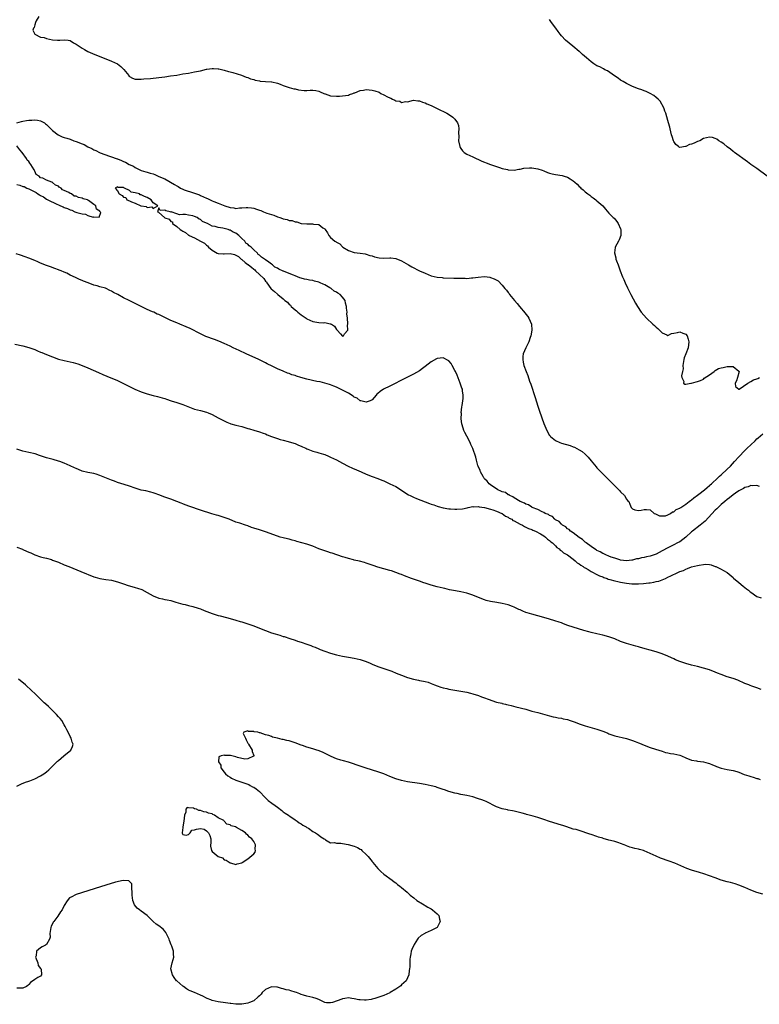
# Model space of a CAD drawing. Units: inches. Extents: x 2595000 to 2598000, y 1536000 to 1539000.
# Drawn here: x 2595752 to 2596002, y 1536827 to 1537160 of the extents above; entities that cross this region are included whole.
import ezdxf

# ---------------------------------------------------------------- set-up
doc = ezdxf.new("R2010")
doc.units = ezdxf.units.IN
doc.header["$MEASUREMENT"] = 0
doc.layers.add('LD25951536_2ft', color=72, linetype='Continuous')

msp = doc.modelspace()

# ---------------------------------------------------------------- linework, layer by layer
at = {"layer": 'LD25951536_2ft'}
for points, elevation in [([(2595758.41, 1537161), (2595757.51, 1537159.51), (2595757.25, 1537159), (2595757, 1537158.12), (2595756.78, 1537157.22), (2595756.64, 1537157), (2595756.42, 1537156.42), (2595757, 1537154.98), (2595757.02, 1537154.98), (2595759, 1537154.01), (2595760.14, 1537153.86), (2595761, 1537153.58), (2595763, 1537153.16), (2595764.71, 1537153), (2595765, 1537152.95), (2595765.49, 1537153), (2595766.91, 1537153.09), (2595767, 1537153.12), (2595768.3, 1537153), (2595769, 1537152.89), (2595770.07, 1537152.08), (2595771, 1537151.64), (2595771.36, 1537151.36), (2595771.97, 1537151), (2595773, 1537150.3), (2595773.8, 1537149.8), (2595775, 1537149.16), (2595776.48, 1537148.48), (2595783, 1537145.84), (2595784.95, 1537144.95), (2595786.11, 1537144.11), (2595787.09, 1537143.09), (2595788.77, 1537141), (2595788.86, 1537140.86), (2595789, 1537140.71), (2595790.1, 1537140.1), (2595791, 1537139.81), (2595791.78, 1537139.78), (2595793, 1537139.83), (2595793.92, 1537139.92), (2595796.08, 1537140.08), (2595799, 1537140.36), (2595801, 1537140.65), (2595802.91, 1537140.91), (2595805, 1537141.21), (2595807, 1537141.57), (2595809, 1537141.89), (2595811, 1537142.24), (2595813, 1537142.66), (2595815, 1537143.17), (2595815.18, 1537143.18), (2595817, 1537143.46), (2595817.4, 1537143.4), (2595819, 1537143.32), (2595819.25, 1537143.25), (2595821, 1537142.86), (2595822.45, 1537142.45), (2595823, 1537142.31), (2595823.98, 1537142.02), (2595826.88, 1537141.12), (2595828.49, 1537140.49), (2595829, 1537140.36), (2595829.94, 1537139.94), (2595831, 1537139.66), (2595831.46, 1537139.46), (2595833, 1537139.2), (2595833.16, 1537139.16), (2595835.03, 1537139.03), (2595837, 1537138.93), (2595837.1, 1537138.9), (2595839, 1537138.5), (2595839.92, 1537138.08), (2595841, 1537137.66), (2595843, 1537137.03), (2595844.58, 1537136.58), (2595845, 1537136.53), (2595846.19, 1537136.19), (2595848.02, 1537136.02), (2595849, 1537136.01), (2595850.08, 1537136.08), (2595851, 1537136.1), (2595851.96, 1537135.96), (2595853, 1537135.73), (2595853.47, 1537135.47), (2595854.72, 1537135), (2595855, 1537134.86), (2595855.17, 1537134.83), (2595857, 1537134.21), (2595859, 1537134.06), (2595859.95, 1537134.05), (2595861, 1537134.12), (2595863, 1537134.41), (2595863.37, 1537134.63), (2595864.56, 1537135), (2595865, 1537135.16), (2595865.21, 1537135.21), (2595867, 1537135.93), (2595868.07, 1537136.07), (2595869, 1537136.28), (2595871, 1537136.13), (2595871.89, 1537135.89), (2595873.38, 1537135.38), (2595874, 1537135), (2595875, 1537134.52), (2595876.19, 1537133.81), (2595877, 1537133.44), (2595877.39, 1537133.39), (2595877.95, 1537133), (2595878.73, 1537132.73), (2595879, 1537132.49), (2595880.39, 1537132.39), (2595881, 1537131.97), (2595882.26, 1537132.26), (2595883, 1537132.18), (2595885, 1537132.7), (2595886.49, 1537132.49), (2595887, 1537132.5), (2595888.06, 1537132.06), (2595889, 1537131.78), (2595889.52, 1537131.52), (2595891, 1537130.86), (2595893, 1537129.9), (2595896.26, 1537128.26), (2595897.56, 1537127.56), (2595898.28, 1537127), (2595899, 1537126.31), (2595899.82, 1537125), (2595900.16, 1537124.16), (2595900.3, 1537123), (2595900.18, 1537121.82), (2595900.33, 1537120.33), (2595900.26, 1537119), (2595900.65, 1537117), (2595900.74, 1537116.74), (2595901, 1537116.38), (2595901.54, 1537115.54), (2595902.16, 1537115), (2595903, 1537114.43), (2595904, 1537114), (2595905, 1537113.53), (2595908.12, 1537112.12), (2595909, 1537111.73), (2595909.53, 1537111.53), (2595911.01, 1537110.99), (2595913, 1537110.28), (2595914.07, 1537109.93), (2595915, 1537109.66), (2595916.76, 1537109.24), (2595917, 1537109.2), (2595919, 1537109.07), (2595920.65, 1537109.35), (2595921, 1537109.37), (2595922.3, 1537109.7), (2595924.17, 1537109.83), (2595925, 1537109.82), (2595925.72, 1537109.72), (2595927, 1537109.47), (2595928.53, 1537109), (2595929, 1537108.8), (2595930.3, 1537108.3), (2595931, 1537108.07), (2595931.84, 1537107.84), (2595933, 1537107.58), (2595935.2, 1537107.2), (2595935.96, 1537107), (2595937, 1537106.68), (2595937.92, 1537106.08), (2595939, 1537105.45), (2595939.51, 1537105), (2595940.27, 1537104.27), (2595941, 1537103.54), (2595941.29, 1537103.29), (2595941.58, 1537103), (2595942.34, 1537102.34), (2595943, 1537101.7), (2595943.89, 1537101), (2595944.54, 1537100.54), (2595945, 1537100.14), (2595945.71, 1537099.71), (2595946.64, 1537099), (2595947, 1537098.71), (2595948.95, 1537096.95), (2595949.86, 1537095.86), (2595951, 1537094.55), (2595952.51, 1537093), (2595952.77, 1537092.77), (2595953.73, 1537091.73), (2595954.18, 1537091), (2595955, 1537089.2), (2595955.08, 1537089), (2595955.1, 1537087), (2595954.5, 1537085.5), (2595954.24, 1537085), (2595953.14, 1537083), (2595953.11, 1537082.89), (2595952.96, 1537081.04), (2595953.39, 1537079.39), (2595953.43, 1537079), (2595953.63, 1537078.37), (2595954.13, 1537077), (2595954.88, 1537075), (2595955.66, 1537073), (2595956.05, 1537072.05), (2595956.5, 1537071), (2595957.28, 1537069.28), (2595957.95, 1537067.95), (2595958.45, 1537067), (2595960.08, 1537064.08), (2595960.71, 1537063), (2595961.98, 1537061), (2595963.69, 1537059), (2595965.85, 1537057), (2595966.48, 1537056.48), (2595967, 1537055.98), (2595967.54, 1537055.54), (2595969, 1537054.01), (2595970.62, 1537053.38), (2595971, 1537053.2), (2595972.21, 1537053.79), (2595973, 1537053.89), (2595974.17, 1537054.17), (2595975, 1537054.42), (2595976.03, 1537053.97), (2595977, 1537053.65), (2595977.53, 1537053), (2595977.88, 1537051.88), (2595978.06, 1537051), (2595977.97, 1537050.03), (2595977.8, 1537049), (2595977, 1537046.98), (2595976.45, 1537045.55), (2595976.35, 1537045), (2595976.03, 1537043), (2595976.09, 1537041.91), (2595975.89, 1537041), (2595975.53, 1537039.53), (2595975.69, 1537039), (2595976.41, 1537037.59), (2595976.24, 1537037), (2595976.7, 1537036.7), (2595977, 1537036.66), (2595978.78, 1537037), (2595978.95, 1537037.05), (2595979, 1537037.04), (2595980.5, 1537037.5), (2595981, 1537037.59), (2595981.96, 1537037.96), (2595983, 1537038.42), (2595983.27, 1537038.73), (2595985, 1537039.87), (2595986.58, 1537041), (2595986.8, 1537041.2), (2595987, 1537041.26), (2595988.03, 1537041.97), (2595989, 1537042.24), (2595989.62, 1537042.38), (2595991, 1537042.67), (2595991.39, 1537042.61), (2595993, 1537042.67), (2595995, 1537041.05), (2595995.03, 1537041), (2595994.5, 1537039), (2595994.13, 1537037.87), (2595993.73, 1537037), (2595993.85, 1537035.85), (2595995, 1537035.03), (2595995.05, 1537035.05), (2595997.99, 1537037), (2595999, 1537037.6), (2595999.86, 1537038.14), (2596001, 1537038.53), (2596001.34, 1537038.66), (2596001.98, 1537039)], 7148), ([(2596004.54, 1537107), (2596001, 1537109.56), (2595998.99, 1537111), (2595997.85, 1537111.85), (2595993.48, 1537115), (2595993.21, 1537115.21), (2595993, 1537115.35), (2595992.1, 1537116.1), (2595991, 1537116.88), (2595989.9, 1537117.9), (2595989, 1537118.47), (2595988.14, 1537119), (2595987.5, 1537119.5), (2595987, 1537119.75), (2595986.03, 1537120.03), (2595985, 1537120.25), (2595983, 1537119.73), (2595981.74, 1537119), (2595981, 1537118.69), (2595979.85, 1537118.15), (2595979, 1537117.87), (2595978.32, 1537117.68), (2595977, 1537117.04), (2595976.95, 1537117.05), (2595975, 1537116.66), (2595974.78, 1537116.78), (2595974.54, 1537117), (2595973.69, 1537117.69), (2595973, 1537118.71), (2595972.87, 1537119), (2595972.38, 1537120.38), (2595972.18, 1537121), (2595971.7, 1537123), (2595971.59, 1537123.59), (2595971.23, 1537125), (2595971, 1537125.82), (2595970.27, 1537128.27), (2595969.94, 1537129), (2595969.72, 1537129.72), (2595969.11, 1537131), (2595969.08, 1537131.08), (2595968.32, 1537132.32), (2595967.67, 1537133), (2595967, 1537133.63), (2595966.25, 1537134.25), (2595964.98, 1537135), (2595963.63, 1537135.63), (2595963, 1537135.83), (2595962.15, 1537136.15), (2595961, 1537136.53), (2595959, 1537137.31), (2595957, 1537138.31), (2595955.82, 1537139), (2595955, 1537139.52), (2595954.15, 1537140.15), (2595952.97, 1537140.97), (2595950.58, 1537142.58), (2595949.67, 1537143), (2595949.25, 1537143.25), (2595947.94, 1537143.94), (2595947, 1537144.37), (2595946.59, 1537144.59), (2595945.9, 1537145), (2595945, 1537145.68), (2595943.51, 1537147), (2595942.13, 1537148.13), (2595941.21, 1537149), (2595941, 1537149.16), (2595938.86, 1537151), (2595936.42, 1537153), (2595935, 1537154.48), (2595934.53, 1537155), (2595933.92, 1537155.92), (2595933.09, 1537157), (2595931.68, 1537159), (2595931, 1537159.98)], 7146), ([(2595751, 1537125.05), (2595752.51, 1537125.49), (2595753, 1537125.6), (2595754.19, 1537125.81), (2595755, 1537125.91), (2595756.02, 1537125.98), (2595757, 1537126.01), (2595757.9, 1537125.9), (2595759, 1537125.68), (2595760.27, 1537125), (2595760.7, 1537124.7), (2595761, 1537124.47), (2595763, 1537122.47), (2595764.95, 1537120.95), (2595766.32, 1537120.32), (2595767, 1537120.13), (2595767.81, 1537119.81), (2595769, 1537119.47), (2595770.25, 1537119), (2595771, 1537118.75), (2595773, 1537117.92), (2595773.67, 1537117.67), (2595775, 1537116.95), (2595776.35, 1537116.35), (2595777, 1537115.94), (2595777.68, 1537115.68), (2595778.87, 1537115), (2595779.11, 1537114.89), (2595782.26, 1537113.74), (2595783, 1537113.53), (2595784.49, 1537113), (2595784.88, 1537112.88), (2595785, 1537112.83), (2595786.35, 1537112.35), (2595787, 1537112.01), (2595787.71, 1537111.71), (2595788.91, 1537111), (2595790.36, 1537110.36), (2595791, 1537109.93), (2595792.79, 1537109), (2595793, 1537108.91), (2595794.5, 1537108.5), (2595795, 1537108.31), (2595796.07, 1537108.07), (2595797, 1537107.75), (2595797.58, 1537107.58), (2595798.77, 1537107), (2595799, 1537106.93), (2595801, 1537106.16), (2595804.24, 1537104.24), (2595805, 1537103.72), (2595805.48, 1537103.48), (2595806.26, 1537103), (2595807, 1537102.65), (2595807.56, 1537102.44), (2595810.64, 1537101.36), (2595811, 1537101.26), (2595811.66, 1537101), (2595812.65, 1537100.65), (2595813, 1537100.49), (2595814.08, 1537100.08), (2595815, 1537099.6), (2595815.44, 1537099.44), (2595816.25, 1537099), (2595817, 1537098.69), (2595817.52, 1537098.48), (2595819, 1537097.94), (2595821.27, 1537097), (2595823, 1537096.4), (2595824.25, 1537096.25), (2595825, 1537096.09), (2595826.26, 1537096.26), (2595827, 1537096.27), (2595828.46, 1537096.46), (2595829, 1537096.46), (2595830.31, 1537096.31), (2595831, 1537096.15), (2595831.9, 1537095.9), (2595833, 1537095.48), (2595833.37, 1537095.37), (2595834.26, 1537095), (2595835.45, 1537094.55), (2595837, 1537094.02), (2595837.81, 1537093.81), (2595839, 1537093.31), (2595839.89, 1537093), (2595840.74, 1537092.74), (2595841, 1537092.63), (2595842.35, 1537092.35), (2595843, 1537092.07), (2595843.98, 1537091.98), (2595845, 1537091.53), (2595845.54, 1537091.54), (2595847, 1537091.02), (2595849, 1537090.85), (2595850.93, 1537090.93), (2595851.17, 1537090.83), (2595853, 1537090.69), (2595854.41, 1537089.59), (2595855, 1537089.16), (2595855.14, 1537089), (2595855.89, 1537087.89), (2595856.4, 1537087), (2595857, 1537086.3), (2595858.42, 1537085), (2595858.84, 1537084.84), (2595859, 1537084.65), (2595860.15, 1537084.15), (2595861, 1537083.11), (2595861.13, 1537083), (2595863, 1537081.9), (2595865, 1537081.22), (2595867, 1537080.97), (2595868.7, 1537080.7), (2595869, 1537080.68), (2595870.24, 1537080.24), (2595871, 1537080.13), (2595871.77, 1537079.77), (2595873.4, 1537079.4), (2595875, 1537079.28), (2595877, 1537079.42), (2595877.4, 1537079.4), (2595879, 1537079.22), (2595881, 1537078.34), (2595883.28, 1537077), (2595884.39, 1537076.39), (2595887.06, 1537075.06), (2595889, 1537074.17), (2595891, 1537073.37), (2595893, 1537072.85), (2595894.72, 1537072.72), (2595895, 1537072.68), (2595898.58, 1537072.58), (2595901, 1537072.48), (2595902.49, 1537072.49), (2595903, 1537072.47), (2595904.62, 1537072.62), (2595905, 1537072.61), (2595906.89, 1537072.89), (2595909, 1537073.06), (2595910.84, 1537072.84), (2595911, 1537072.8), (2595912.32, 1537072.32), (2595913.58, 1537071.58), (2595915, 1537070.17), (2595915.92, 1537069), (2595916.44, 1537068.44), (2595917, 1537067.65), (2595917.3, 1537067.3), (2595917.49, 1537067), (2595919.11, 1537065), (2595920.01, 1537064.01), (2595920.79, 1537063), (2595922.74, 1537060.74), (2595923, 1537060.38), (2595923.61, 1537059.61), (2595924.02, 1537059), (2595924.85, 1537057), (2595924.96, 1537055), (2595924.64, 1537053), (2595924.46, 1537052.46), (2595924.02, 1537051), (2595923.69, 1537050.31), (2595922.99, 1537049), (2595922.06, 1537047), (2595921.93, 1537046.07), (2595921.91, 1537045), (2595922.12, 1537044.12), (2595922.34, 1537043), (2595923.03, 1537041), (2595923.59, 1537039.59), (2595924.24, 1537037.76), (2595924.65, 1537036.65), (2595926.13, 1537032.13), (2595927, 1537029.3), (2595927.6, 1537027.6), (2595929, 1537023.42), (2595930.06, 1537021), (2595931, 1537019.39), (2595931.17, 1537019.17), (2595931.33, 1537019), (2595933, 1537017.67), (2595934.47, 1537017), (2595935, 1537016.79), (2595937.95, 1537015.95), (2595939, 1537015.56), (2595939.42, 1537015.42), (2595941, 1537014.54), (2595941.95, 1537013.95), (2595943.06, 1537013), (2595943.99, 1537011.99), (2595945, 1537010.74), (2595946.72, 1537008.72), (2595947, 1537008.4), (2595949, 1537006.35), (2595954.68, 1537000.68), (2595955, 1537000.33), (2595956.29, 1536999), (2595957, 1536997.83), (2595957.36, 1536997.36), (2595957.75, 1536997), (2595958.07, 1536996.07), (2595958.54, 1536995), (2595959, 1536994.51), (2595959.76, 1536994.24), (2595961, 1536993.97), (2595961.91, 1536994.09), (2595963, 1536994.35), (2595963.7, 1536994.3), (2595965, 1536994.17), (2595966.35, 1536993), (2595966.81, 1536992.81), (2595967, 1536992.75), (2595968.15, 1536992.15), (2595969, 1536992.14), (2595970.2, 1536992.2), (2595971, 1536992.53), (2595971.88, 1536993), (2595972.48, 1536993.52), (2595973, 1536993.56), (2595973.73, 1536994.27), (2595975, 1536994.75), (2595975.13, 1536994.87), (2595975.35, 1536995), (2595977, 1536996.1), (2595978.15, 1536997), (2595978.6, 1536997.4), (2595979, 1536997.58), (2595979.72, 1536998.28), (2595981, 1536999.11), (2595981.45, 1536999.45), (2595983.39, 1537001), (2595984.21, 1537001.79), (2595985, 1537002.39), (2595985.31, 1537002.69), (2595985.69, 1537003), (2595987.81, 1537005), (2595988.4, 1537005.6), (2595989, 1537006.09), (2595991, 1537007.95), (2595992.09, 1537009), (2595993.51, 1537010.49), (2595995, 1537012.13), (2595997, 1537014.24), (2595997.79, 1537015), (2595999, 1537016.23), (2596000.44, 1537017.56), (2596001, 1537018.18), (2596001.48, 1537018.52), (2596003, 1537019.94)], 7150), ([(2595751, 1537104.24), (2595751.98, 1537103.98), (2595753, 1537103.53), (2595753.48, 1537103.48), (2595754.33, 1537103), (2595755, 1537102.72), (2595755.64, 1537102.36), (2595757, 1537101.74), (2595757.54, 1537101.54), (2595758.05, 1537101), (2595758.67, 1537100.67), (2595759, 1537100.45), (2595760, 1537100), (2595761, 1537099.22), (2595761.17, 1537099.17), (2595761.39, 1537099), (2595764.42, 1537097.58), (2595765, 1537097.36), (2595765.71, 1537097), (2595766.63, 1537096.63), (2595767, 1537096.45), (2595768.08, 1537096.08), (2595769, 1537095.62), (2595769.49, 1537095.49), (2595770.52, 1537095), (2595771.22, 1537094.78), (2595773, 1537094.29), (2595774.11, 1537094.11), (2595775, 1537093.75), (2595776.8, 1537093.2), (2595777, 1537093.21), (2595778.83, 1537093.17), (2595779.29, 1537094.71), (2595779.15, 1537095), (2595779.06, 1537095.06), (2595779, 1537095.2), (2595777.83, 1537095.83), (2595777.63, 1537097), (2595777, 1537097.43), (2595775.21, 1537098.79), (2595775, 1537098.91), (2595774.88, 1537099), (2595773.37, 1537099.37), (2595773, 1537099.63), (2595771.79, 1537099.79), (2595771, 1537100.27), (2595770.29, 1537100.29), (2595769.42, 1537101), (2595769, 1537101.14), (2595768.55, 1537101.45), (2595767, 1537102.19), (2595766.35, 1537102.35), (2595765.92, 1537103), (2595765.28, 1537103.29), (2595765, 1537103.64), (2595763.97, 1537103.97), (2595763, 1537104.92), (2595762.93, 1537104.93), (2595762.84, 1537105), (2595761, 1537105.64), (2595759.71, 1537106.29), (2595759, 1537106.5), (2595758.46, 1537107), (2595757.53, 1537107.53), (2595757, 1537108.74), (2595756.88, 1537108.88), (2595756.89, 1537109), (2595756.81, 1537109.19), (2595755.74, 1537111), (2595755.37, 1537111.37), (2595755, 1537111.96), (2595754.47, 1537112.47), (2595754.28, 1537113), (2595752.78, 1537115), (2595751.97, 1537115.97), (2595751, 1537117.29)], 7150), ([(2596001.88, 1537002.12), (2596001, 1537002.42), (2595999.67, 1537002.33), (2595999, 1537002.42), (2595998.05, 1537001.95), (2595997, 1537001.75), (2595996.57, 1537001.43), (2595995, 1537000.62), (2595993.84, 1536999.84), (2595993, 1536999.24), (2595991.79, 1536998.21), (2595991, 1536997.68), (2595990.18, 1536997), (2595989, 1536995.98), (2595987.91, 1536995), (2595987.46, 1536994.54), (2595987, 1536994.1), (2595983.59, 1536990.41), (2595983, 1536989.9), (2595981.91, 1536989), (2595979.26, 1536987), (2595979, 1536986.79), (2595977, 1536984.96), (2595975, 1536983.44), (2595974.2, 1536983), (2595973, 1536982.38), (2595971, 1536981.4), (2595969, 1536980.29), (2595967, 1536979.23), (2595965, 1536978.52), (2595963.74, 1536978.26), (2595963, 1536978.09), (2595962.07, 1536977.93), (2595961, 1536977.68), (2595960.41, 1536977.59), (2595959, 1536977.22), (2595958.79, 1536977.21), (2595957, 1536976.99), (2595955, 1536977.24), (2595954.69, 1536977.31), (2595953, 1536977.83), (2595951.75, 1536978.25), (2595951, 1536978.55), (2595949.95, 1536979), (2595949.33, 1536979.33), (2595949, 1536979.44), (2595948.03, 1536980.03), (2595947, 1536980.5), (2595946.7, 1536980.7), (2595946.2, 1536981), (2595945, 1536981.83), (2595943.36, 1536983), (2595943.19, 1536983.19), (2595943, 1536983.3), (2595942.17, 1536984.17), (2595941, 1536984.87), (2595939, 1536986.38), (2595938.07, 1536987), (2595937.56, 1536987.56), (2595937, 1536987.83), (2595936.43, 1536988.43), (2595935.38, 1536989), (2595935, 1536989.33), (2595934.24, 1536990.24), (2595933, 1536990.82), (2595932.72, 1536991), (2595931.94, 1536991.94), (2595931, 1536992.28), (2595930.61, 1536992.61), (2595929.51, 1536993), (2595929, 1536993.33), (2595928.49, 1536993.51), (2595927, 1536994.33), (2595925.13, 1536995), (2595925.06, 1536995.06), (2595925, 1536995.07), (2595923.91, 1536995.91), (2595923, 1536996.1), (2595922.48, 1536996.48), (2595921, 1536996.98), (2595919, 1536998.24), (2595918.57, 1536998.57), (2595917.52, 1536999), (2595917.3, 1536999.3), (2595917, 1536999.33), (2595916.07, 1537000.06), (2595915, 1537000.33), (2595914.56, 1537000.56), (2595913.47, 1537001), (2595913, 1537001.28), (2595912.14, 1537001.86), (2595911, 1537002.68), (2595910.62, 1537003), (2595909.9, 1537003.9), (2595909, 1537004.74), (2595908.88, 1537004.88), (2595908.79, 1537005), (2595908.5, 1537005.5), (2595907.66, 1537007), (2595907.54, 1537007.54), (2595906.87, 1537009), (2595906.79, 1537009.21), (2595906.3, 1537011), (2595906.06, 1537012.06), (2595905, 1537014.97), (2595904.34, 1537016.34), (2595904.1, 1537017), (2595903.07, 1537019.07), (2595902.37, 1537020.37), (2595902.07, 1537021), (2595901.76, 1537021.76), (2595901.32, 1537023.32), (2595901.15, 1537025), (2595901.17, 1537026.83), (2595901.16, 1537027), (2595901.34, 1537029), (2595901.45, 1537029.45), (2595901.65, 1537031), (2595901.8, 1537031.8), (2595901.83, 1537033), (2595901.56, 1537034.44), (2595901.51, 1537035), (2595901.39, 1537035.39), (2595901, 1537036.37), (2595900.79, 1537037), (2595899.72, 1537039.72), (2595899.16, 1537041), (2595899, 1537041.34), (2595898.09, 1537043), (2595897.69, 1537043.69), (2595897, 1537044.54), (2595896.74, 1537044.74), (2595895, 1537045.61), (2595893, 1537045.42), (2595892.73, 1537045.27), (2595891, 1537044.25), (2595889, 1537042.66), (2595888.02, 1537041.98), (2595887, 1537041.24), (2595885, 1537040.07), (2595883, 1537039.01), (2595881, 1537037.99), (2595880.32, 1537037.68), (2595879, 1537037.01), (2595877, 1537036.05), (2595874.88, 1537035), (2595873.76, 1537034.24), (2595873, 1537033.57), (2595872.67, 1537033.33), (2595872.34, 1537033), (2595871, 1537031.36), (2595870.39, 1537031), (2595869, 1537030.62), (2595867.16, 1537031), (2595867.04, 1537031.04), (2595867, 1537031.04), (2595865.96, 1537031.96), (2595865, 1537032.35), (2595864.65, 1537032.65), (2595863, 1537033.67), (2595861.71, 1537034.29), (2595861, 1537034.68), (2595860.34, 1537035), (2595859.47, 1537035.47), (2595859, 1537035.63), (2595858.04, 1537036.04), (2595857, 1537036.45), (2595856.59, 1537036.59), (2595855, 1537037.06), (2595853.44, 1537037.44), (2595852.39, 1537037.61), (2595849, 1537038.36), (2595846.95, 1537038.95), (2595845.42, 1537039.42), (2595845, 1537039.58), (2595843.89, 1537039.89), (2595843, 1537040.28), (2595842.44, 1537040.44), (2595841, 1537041.03), (2595839, 1537041.9), (2595837.19, 1537042.81), (2595835.58, 1537043.57), (2595835, 1537043.89), (2595832.76, 1537045), (2595828.48, 1537047), (2595826.07, 1537048.07), (2595824.03, 1537049), (2595823, 1537049.5), (2595821, 1537050.44), (2595819.22, 1537051.22), (2595817.79, 1537051.79), (2595814.86, 1537052.86), (2595813.46, 1537053.46), (2595813, 1537053.68), (2595809.5, 1537055.5), (2595808.13, 1537056.13), (2595806.02, 1537057), (2595805, 1537057.39), (2595803, 1537058.24), (2595801, 1537059.23), (2595799.79, 1537059.79), (2595799, 1537060.19), (2595798.41, 1537060.41), (2595797.23, 1537061), (2595796.81, 1537061.19), (2595795, 1537061.97), (2595792.99, 1537063), (2595791.63, 1537063.63), (2595791, 1537063.97), (2595790.27, 1537064.27), (2595788.97, 1537065), (2595787, 1537065.91), (2595785.07, 1537067), (2595783.66, 1537067.66), (2595783, 1537068.11), (2595782.36, 1537068.36), (2595781.2, 1537069), (2595780.88, 1537069.12), (2595779, 1537069.61), (2595778.09, 1537069.91), (2595777, 1537070.17), (2595775.03, 1537070.97), (2595773.49, 1537071.49), (2595773, 1537071.76), (2595772.08, 1537072.08), (2595771, 1537072.66), (2595770.76, 1537072.76), (2595769, 1537073.58), (2595767.82, 1537074.18), (2595767, 1537074.57), (2595765.98, 1537075), (2595765.25, 1537075.25), (2595765, 1537075.36), (2595763.76, 1537075.76), (2595762.32, 1537076.32), (2595761, 1537076.8), (2595759, 1537077.64), (2595758.07, 1537078.07), (2595757, 1537078.51), (2595755, 1537079.29), (2595753.74, 1537079.74), (2595752.25, 1537080.25), (2595750.72, 1537080.72)], 7152), ([(2595750.27, 1537050.27), (2595753, 1537049.63), (2595755, 1537049.1), (2595755.3, 1537049), (2595757, 1537048.37), (2595757.96, 1537047.96), (2595759, 1537047.56), (2595759.38, 1537047.38), (2595761, 1537046.74), (2595763, 1537045.9), (2595765, 1537045.16), (2595767, 1537044.68), (2595769, 1537044.25), (2595770.01, 1537044.01), (2595771.54, 1537043.54), (2595773, 1537042.98), (2595775, 1537042.17), (2595778.58, 1537040.58), (2595779.98, 1537039.98), (2595781.41, 1537039.41), (2595785, 1537037.92), (2595786.96, 1537036.96), (2595789, 1537035.91), (2595790.88, 1537035), (2595793, 1537034.14), (2595795, 1537033.42), (2595797, 1537032.87), (2595798.54, 1537032.54), (2595800.09, 1537032.09), (2595801, 1537031.8), (2595801.58, 1537031.58), (2595803.06, 1537031.06), (2595805, 1537030.45), (2595807, 1537029.87), (2595810.47, 1537028.47), (2595811, 1537028.29), (2595812.01, 1537028.01), (2595813, 1537027.78), (2595815, 1537027.26), (2595815.64, 1537027), (2595817, 1537026.39), (2595819, 1537025.36), (2595819.68, 1537025), (2595820.52, 1537024.52), (2595821.87, 1537023.87), (2595823, 1537023.4), (2595823.3, 1537023.3), (2595825, 1537022.83), (2595827, 1537022.36), (2595829, 1537021.74), (2595829.55, 1537021.55), (2595831, 1537021.12), (2595833, 1537020.55), (2595834.16, 1537020.16), (2595835, 1537019.87), (2595835.6, 1537019.6), (2595837.02, 1537019.02), (2595839, 1537018.27), (2595839.98, 1537018.02), (2595841, 1537017.71), (2595842.65, 1537017.35), (2595843.82, 1537017), (2595845, 1537016.6), (2595846.09, 1537016.09), (2595847, 1537015.72), (2595847.46, 1537015.46), (2595848.6, 1537015), (2595849, 1537014.81), (2595849.28, 1537014.72), (2595851, 1537014.06), (2595852.3, 1537013.7), (2595853, 1537013.47), (2595854.59, 1537013), (2595855, 1537012.86), (2595856.3, 1537012.3), (2595857, 1537012.06), (2595859, 1537011.06), (2595861, 1537009.97), (2595862.96, 1537008.96), (2595864.34, 1537008.34), (2595865.74, 1537007.74), (2595867.28, 1537007), (2595869, 1537006.25), (2595871, 1537005.47), (2595873, 1537004.75), (2595874.27, 1537004.27), (2595875, 1537003.98), (2595877, 1537003.05), (2595879, 1537002.06), (2595881, 1537000.84), (2595882.1, 1537000.1), (2595883.33, 1536999.33), (2595883.9, 1536999), (2595885, 1536998.48), (2595886.04, 1536998.04), (2595889, 1536996.9), (2595890.39, 1536996.39), (2595891, 1536996.12), (2595891.87, 1536995.87), (2595893, 1536995.41), (2595893.34, 1536995.34), (2595895, 1536994.87), (2595897, 1536994.54), (2595897.51, 1536994.49), (2595899, 1536994.4), (2595899.62, 1536994.38), (2595901.51, 1536994.49), (2595903.12, 1536994.88), (2595903.46, 1536995), (2595905, 1536995.31), (2595905.26, 1536995.26), (2595907, 1536995.32), (2595907.22, 1536995.22), (2595909.03, 1536994.97), (2595911, 1536994.38), (2595911.8, 1536994.2), (2595913, 1536993.77), (2595914.87, 1536993), (2595914.95, 1536992.95), (2595915, 1536992.93), (2595916.07, 1536992.07), (2595917, 1536991.68), (2595917.38, 1536991.38), (2595918.18, 1536991), (2595918.62, 1536990.62), (2595919, 1536990.47), (2595920.09, 1536989.91), (2595921, 1536989.35), (2595921.8, 1536989), (2595922.54, 1536988.54), (2595923, 1536988.38), (2595923.9, 1536987.9), (2595925, 1536987.53), (2595925.34, 1536987.34), (2595926.27, 1536987), (2595927.92, 1536986.08), (2595929, 1536985.4), (2595929.56, 1536985), (2595930.25, 1536984.25), (2595931, 1536983.79), (2595931.38, 1536983.38), (2595931.94, 1536983), (2595933, 1536982.03), (2595933.49, 1536981.48), (2595934.25, 1536981), (2595934.6, 1536980.6), (2595935, 1536980.39), (2595935.71, 1536979.71), (2595937.01, 1536978.99), (2595939, 1536977.48), (2595939.6, 1536977), (2595940.32, 1536976.32), (2595941, 1536975.93), (2595941.5, 1536975.5), (2595942.31, 1536975), (2595942.69, 1536974.69), (2595943, 1536974.55), (2595944.02, 1536973.98), (2595945, 1536973.37), (2595945.72, 1536973), (2595946.52, 1536972.52), (2595947, 1536972.35), (2595947.9, 1536971.9), (2595949, 1536971.52), (2595949.36, 1536971.36), (2595950.43, 1536971), (2595950.82, 1536970.82), (2595951.3, 1536970.7), (2595953, 1536970.16), (2595954.06, 1536969.94), (2595955, 1536969.71), (2595957, 1536969.42), (2595958.77, 1536969.23), (2595960.84, 1536969.16), (2595961, 1536969.17), (2595962.73, 1536969.27), (2595964.53, 1536969.47), (2595965, 1536969.58), (2595966.25, 1536969.75), (2595967, 1536969.98), (2595967.89, 1536970.11), (2595969, 1536970.57), (2595970.14, 1536971), (2595971, 1536971.41), (2595971.92, 1536971.92), (2595974.28, 1536973), (2595975, 1536973.32), (2595976.25, 1536973.75), (2595977, 1536974.2), (2595977.62, 1536974.38), (2595979, 1536974.97), (2595981, 1536975.4), (2595981.54, 1536975.54), (2595983, 1536975.72), (2595983.81, 1536975.81), (2595985, 1536975.68), (2595985.57, 1536975.57), (2595987, 1536975.07), (2595987.16, 1536975), (2595989, 1536974.16), (2595989.75, 1536973.75), (2595990.95, 1536973), (2595993, 1536971.28), (2595993.14, 1536971.14), (2595995, 1536969.59), (2595996.38, 1536968.38), (2595997, 1536967.94), (2595997.5, 1536967.5), (2595998.18, 1536967), (2595998.62, 1536966.62), (2595999, 1536966.33), (2596001, 1536964.95), (2596002.48, 1536964.48)], 7154), ([(2596002.5, 1536933.5), (2596001, 1536933.99), (2595999.39, 1536934.61), (2595998.8, 1536934.8), (2595998.31, 1536935), (2595997.36, 1536935.36), (2595997, 1536935.54), (2595994.57, 1536936.57), (2595993, 1536937.14), (2595991, 1536937.79), (2595989, 1536938.51), (2595987.75, 1536939), (2595987, 1536939.32), (2595985, 1536940.07), (2595983, 1536940.66), (2595981, 1536941.2), (2595979, 1536941.68), (2595977, 1536942.22), (2595975, 1536942.92), (2595973.54, 1536943.54), (2595973, 1536943.82), (2595972.17, 1536944.17), (2595971, 1536944.76), (2595969, 1536945.53), (2595967, 1536946.15), (2595965, 1536946.75), (2595963.24, 1536947.24), (2595963, 1536947.33), (2595961.7, 1536947.7), (2595961, 1536947.93), (2595960.15, 1536948.15), (2595957, 1536949.06), (2595955, 1536949.74), (2595953, 1536950.56), (2595951, 1536951.32), (2595949, 1536951.88), (2595947, 1536952.29), (2595945, 1536952.76), (2595944.2, 1536953), (2595942.56, 1536953.44), (2595939, 1536954.49), (2595937.15, 1536955.15), (2595935.7, 1536955.7), (2595935, 1536955.99), (2595934.26, 1536956.26), (2595932.73, 1536956.73), (2595931, 1536957.22), (2595929, 1536957.82), (2595925, 1536958.88), (2595923.39, 1536959.39), (2595923, 1536959.53), (2595921.94, 1536959.94), (2595921, 1536960.39), (2595920.56, 1536960.56), (2595919.7, 1536961), (2595919, 1536961.32), (2595918.46, 1536961.54), (2595917, 1536962.06), (2595915, 1536962.53), (2595913.18, 1536962.82), (2595911, 1536963.18), (2595909.6, 1536963.6), (2595909, 1536963.74), (2595907, 1536964.53), (2595905, 1536965.36), (2595903, 1536965.99), (2595901, 1536966.44), (2595899.21, 1536966.79), (2595897.21, 1536967.21), (2595895.59, 1536967.59), (2595895, 1536967.72), (2595893.99, 1536967.99), (2595893, 1536968.2), (2595891, 1536968.73), (2595889.3, 1536969.3), (2595889, 1536969.37), (2595888.46, 1536969.54), (2595887, 1536970.08), (2595885.38, 1536970.62), (2595884.33, 1536971), (2595881.92, 1536971.92), (2595881, 1536972.29), (2595880.47, 1536972.47), (2595879, 1536973.05), (2595877.56, 1536973.56), (2595877, 1536973.73), (2595875, 1536974.27), (2595873, 1536974.86), (2595871.38, 1536975.38), (2595871, 1536975.53), (2595869, 1536976.2), (2595868.39, 1536976.39), (2595866.8, 1536976.8), (2595865, 1536977.21), (2595864.7, 1536977.3), (2595863, 1536977.72), (2595861.94, 1536978.06), (2595861, 1536978.32), (2595857.5, 1536979.5), (2595857, 1536979.64), (2595856, 1536980), (2595855, 1536980.31), (2595853.07, 1536981.07), (2595851, 1536981.95), (2595849.58, 1536982.42), (2595849, 1536982.63), (2595845.55, 1536983.55), (2595845, 1536983.72), (2595843.98, 1536983.98), (2595843, 1536984.26), (2595842.41, 1536984.41), (2595841, 1536984.71), (2595839.97, 1536985), (2595839, 1536985.3), (2595835, 1536986.79), (2595833.31, 1536987.31), (2595833, 1536987.39), (2595831, 1536988.01), (2595830.26, 1536988.26), (2595829, 1536988.75), (2595828.28, 1536989), (2595826.34, 1536989.66), (2595825, 1536990.07), (2595822.68, 1536991), (2595821, 1536991.63), (2595819, 1536992.25), (2595818.4, 1536992.4), (2595816.88, 1536992.88), (2595813, 1536994.14), (2595809.37, 1536995.37), (2595807.9, 1536995.9), (2595807, 1536996.26), (2595806.44, 1536996.44), (2595804.98, 1536997.02), (2595803, 1536997.76), (2595801, 1536998.48), (2595799, 1536999.25), (2595797.71, 1536999.71), (2595797, 1536999.98), (2595796.21, 1537000.21), (2595794.59, 1537000.59), (2595793, 1537000.9), (2595791, 1537001.5), (2595789, 1537002.22), (2595787.21, 1537002.79), (2595785, 1537003.45), (2595783.91, 1537003.91), (2595783, 1537004.19), (2595779, 1537005.86), (2595777.74, 1537006.26), (2595777, 1537006.48), (2595775, 1537006.83), (2595773, 1537007.32), (2595771.84, 1537007.84), (2595771, 1537008.17), (2595770.45, 1537008.45), (2595769, 1537009.12), (2595767, 1537009.94), (2595765.51, 1537010.49), (2595765, 1537010.66), (2595763.2, 1537011.2), (2595761, 1537011.8), (2595758.63, 1537012.63), (2595757.12, 1537013.12), (2595755, 1537013.58), (2595753, 1537014.07), (2595751, 1537014.7)], 7156), ([(2595751, 1536981.62), (2595752.87, 1536980.87), (2595753, 1536980.81), (2595754.28, 1536980.28), (2595755, 1536979.89), (2595755.64, 1536979.64), (2595757, 1536978.99), (2595759, 1536978.34), (2595759.87, 1536978.14), (2595761, 1536977.83), (2595762.64, 1536977.36), (2595763, 1536977.24), (2595765, 1536976.47), (2595767, 1536975.59), (2595768.57, 1536975), (2595772.6, 1536973.4), (2595777, 1536971.58), (2595777.43, 1536971.43), (2595779, 1536970.96), (2595781, 1536970.65), (2595783, 1536970.44), (2595785, 1536969.91), (2595787, 1536969.17), (2595788.61, 1536968.61), (2595789, 1536968.49), (2595791, 1536967.97), (2595791.74, 1536967.74), (2595793.22, 1536967.22), (2595795, 1536966.26), (2595797, 1536965.13), (2595799, 1536964.36), (2595800.14, 1536964.14), (2595801, 1536963.94), (2595801.8, 1536963.8), (2595803, 1536963.54), (2595804.71, 1536963), (2595807, 1536962.33), (2595807.84, 1536962.16), (2595809, 1536961.87), (2595810.45, 1536961.55), (2595812.21, 1536961), (2595813, 1536960.73), (2595814.21, 1536960.21), (2595817, 1536959.11), (2595819, 1536958.5), (2595819.65, 1536958.35), (2595821.77, 1536957.77), (2595823, 1536957.48), (2595825, 1536956.89), (2595826.43, 1536956.43), (2595827, 1536956.3), (2595827.97, 1536955.97), (2595829, 1536955.7), (2595831.02, 1536955.02), (2595833, 1536954.23), (2595835, 1536953.4), (2595837, 1536952.67), (2595838.3, 1536952.3), (2595839, 1536952.02), (2595839.81, 1536951.81), (2595841, 1536951.42), (2595841.33, 1536951.33), (2595843.26, 1536950.74), (2595845, 1536950.15), (2595845.84, 1536949.84), (2595847, 1536949.48), (2595849, 1536948.79), (2595850.32, 1536948.32), (2595851, 1536948.02), (2595851.75, 1536947.75), (2595853, 1536947.16), (2595853.41, 1536947), (2595855, 1536946.41), (2595857, 1536945.75), (2595859, 1536945.19), (2595861, 1536944.77), (2595863, 1536944.42), (2595865, 1536944.03), (2595867, 1536943.55), (2595869, 1536942.9), (2595870.32, 1536942.32), (2595871, 1536942.05), (2595873, 1536941.29), (2595875, 1536940.6), (2595877, 1536939.86), (2595877.63, 1536939.63), (2595879.15, 1536939), (2595881, 1536938.29), (2595883, 1536937.54), (2595885, 1536936.94), (2595886.64, 1536936.64), (2595887, 1536936.56), (2595888.33, 1536936.33), (2595889, 1536936.17), (2595889.91, 1536935.91), (2595891, 1536935.49), (2595892.14, 1536935), (2595893, 1536934.67), (2595894.28, 1536934.28), (2595895, 1536934.05), (2595896.23, 1536933.77), (2595897, 1536933.61), (2595901, 1536932.95), (2595903, 1536932.52), (2595904.23, 1536932.23), (2595905, 1536932.02), (2595907, 1536931.4), (2595908, 1536931), (2595909, 1536930.66), (2595910.2, 1536930.2), (2595913, 1536929.23), (2595914.8, 1536928.8), (2595915, 1536928.73), (2595916.07, 1536928.52), (2595916.44, 1536928.44), (2595917, 1536928.28), (2595918.03, 1536928.03), (2595919.6, 1536927.6), (2595923, 1536926.79), (2595925, 1536926.19), (2595927, 1536925.64), (2595929.44, 1536925), (2595931, 1536924.54), (2595932.22, 1536924.22), (2595933, 1536924.09), (2595933.88, 1536923.88), (2595935, 1536923.75), (2595935.59, 1536923.59), (2595937, 1536923.31), (2595937.93, 1536923), (2595939.63, 1536922.37), (2595941, 1536921.81), (2595943, 1536921.21), (2595943.85, 1536921), (2595947, 1536920.08), (2595949, 1536919.37), (2595949.89, 1536919), (2595950.66, 1536918.66), (2595951, 1536918.52), (2595953, 1536917.81), (2595957, 1536916.9), (2595959, 1536916.26), (2595959.9, 1536915.9), (2595961, 1536915.48), (2595961.33, 1536915.33), (2595963, 1536914.63), (2595965, 1536913.85), (2595966.73, 1536913.27), (2595969, 1536912.56), (2595970.21, 1536912.21), (2595971, 1536912.01), (2595971.83, 1536911.83), (2595973, 1536911.66), (2595975, 1536911.22), (2595975.55, 1536911), (2595977, 1536910.37), (2595979, 1536909.61), (2595980.69, 1536909.31), (2595981, 1536909.24), (2595983, 1536909.01), (2595984.61, 1536908.61), (2595985, 1536908.5), (2595986.04, 1536908.04), (2595987, 1536907.65), (2595987.45, 1536907.45), (2595989, 1536906.9), (2595991, 1536906.43), (2595993, 1536906.09), (2595994.29, 1536905.71), (2595995, 1536905.49), (2595996.76, 1536904.76), (2595998.27, 1536904.27), (2595999, 1536904.01), (2595999.82, 1536903.82), (2596001, 1536903.4), (2596001.32, 1536903.32), (2596002.2, 1536903)], 7158), ([(2595751, 1536900.82), (2595752.48, 1536901.52), (2595753.91, 1536902.09), (2595755, 1536902.47), (2595755.37, 1536902.63), (2595757, 1536903.27), (2595759, 1536904.26), (2595760.11, 1536905), (2595761, 1536905.66), (2595761.72, 1536906.28), (2595762.47, 1536907), (2595763, 1536907.54), (2595764.53, 1536909), (2595764.75, 1536909.25), (2595765, 1536909.47), (2595766.86, 1536911), (2595769.18, 1536913), (2595769.77, 1536914.23), (2595770, 1536915), (2595769.7, 1536915.7), (2595769.34, 1536917), (2595769, 1536917.52), (2595768.25, 1536919), (2595767.82, 1536919.82), (2595767.33, 1536921), (2595767, 1536921.5), (2595766.13, 1536923), (2595765.62, 1536923.62), (2595765, 1536924.25), (2595764.36, 1536925), (2595763, 1536926.38), (2595762.33, 1536927), (2595761.68, 1536927.68), (2595760.75, 1536928.52), (2595760.63, 1536928.63), (2595760.18, 1536929), (2595759, 1536930.14), (2595758.13, 1536931), (2595757, 1536932.07), (2595756.07, 1536933), (2595753.88, 1536935), (2595751.49, 1536937)], 7158), ([(2596003, 1536864.26), (2596001, 1536864.85), (2595999, 1536865.58), (2595997, 1536866.52), (2595995, 1536867.35), (2595993.74, 1536867.74), (2595992.16, 1536868.16), (2595991, 1536868.4), (2595989, 1536868.99), (2595987, 1536869.76), (2595985, 1536870.47), (2595983.09, 1536871.09), (2595981.6, 1536871.6), (2595979, 1536872.41), (2595977.36, 1536873), (2595973.3, 1536874.7), (2595971.45, 1536875.45), (2595968.49, 1536876.49), (2595967, 1536877.1), (2595965, 1536878.04), (2595963, 1536878.92), (2595962.76, 1536879), (2595961.4, 1536879.4), (2595961, 1536879.5), (2595959.75, 1536879.75), (2595959, 1536879.96), (2595958.14, 1536880.14), (2595957, 1536880.64), (2595956.73, 1536880.73), (2595956.14, 1536881), (2595955, 1536881.44), (2595954.36, 1536881.64), (2595953, 1536882.02), (2595951.6, 1536882.4), (2595951, 1536882.54), (2595949.11, 1536883.11), (2595949, 1536883.15), (2595947.57, 1536883.57), (2595947, 1536883.8), (2595945, 1536884.41), (2595944.59, 1536884.59), (2595941, 1536885.8), (2595939.92, 1536886.08), (2595939, 1536886.3), (2595936.85, 1536887), (2595935.44, 1536887.44), (2595935, 1536887.61), (2595931, 1536888.83), (2595929, 1536889.52), (2595927, 1536890.17), (2595925.41, 1536890.59), (2595923.22, 1536891.22), (2595923, 1536891.26), (2595921.7, 1536891.7), (2595919, 1536892.35), (2595918.42, 1536892.42), (2595917, 1536892.69), (2595916.73, 1536892.73), (2595915, 1536893.07), (2595913, 1536893.83), (2595909.56, 1536895.56), (2595909, 1536895.8), (2595908.12, 1536896.12), (2595907, 1536896.55), (2595906.65, 1536896.65), (2595905, 1536897.15), (2595903, 1536897.59), (2595901, 1536897.98), (2595899.71, 1536898.29), (2595899, 1536898.43), (2595897, 1536898.99), (2595895.52, 1536899.52), (2595895, 1536899.68), (2595894.03, 1536900.03), (2595893, 1536900.38), (2595892.52, 1536900.52), (2595891, 1536900.93), (2595889, 1536901.32), (2595887, 1536901.65), (2595883, 1536902.28), (2595881, 1536902.65), (2595879, 1536903.26), (2595877, 1536904.08), (2595875, 1536904.96), (2595873, 1536905.67), (2595869, 1536906.84), (2595867, 1536907.53), (2595865.92, 1536907.92), (2595864.43, 1536908.43), (2595863, 1536908.88), (2595861.31, 1536909.31), (2595860.4, 1536909.6), (2595859, 1536910), (2595857.21, 1536910.79), (2595857, 1536910.87), (2595855.6, 1536911.6), (2595854.24, 1536912.24), (2595852.82, 1536912.82), (2595852.33, 1536913), (2595851, 1536913.42), (2595849, 1536914.01), (2595847.44, 1536914.56), (2595847, 1536914.69), (2595845, 1536915.43), (2595843, 1536916.06), (2595842.22, 1536916.22), (2595841, 1536916.57), (2595840.61, 1536916.61), (2595839, 1536917.06), (2595837.39, 1536917.39), (2595837, 1536917.56), (2595836.07, 1536917.93), (2595835, 1536918.17), (2595833.19, 1536918.81), (2595833, 1536918.83), (2595832.36, 1536919), (2595831.19, 1536919.19), (2595831, 1536919.27), (2595829.27, 1536919.27), (2595829, 1536919.44), (2595827.64, 1536919), (2595827.45, 1536918.55), (2595828.18, 1536917), (2595828.48, 1536916.48), (2595829, 1536915.36), (2595829.16, 1536915.16), (2595829.19, 1536915), (2595830.5, 1536913), (2595830.45, 1536912.45), (2595831, 1536911.1), (2595831.03, 1536911), (2595831.02, 1536910.98), (2595830.96, 1536910.96), (2595829, 1536910.04), (2595828.06, 1536909.94), (2595825.51, 1536910.49), (2595825, 1536910.65), (2595823.58, 1536911), (2595823.15, 1536911.15), (2595821.2, 1536911.2), (2595821, 1536911.23), (2595819.99, 1536911), (2595819.27, 1536910.73), (2595819.13, 1536909), (2595819.86, 1536907.86), (2595819.95, 1536907), (2595821, 1536905.5), (2595821.45, 1536905), (2595822.29, 1536904.29), (2595823, 1536903.78), (2595823.54, 1536903.54), (2595825, 1536902.82), (2595825.25, 1536902.75), (2595827, 1536902.09), (2595828.35, 1536901.65), (2595829.31, 1536901.31), (2595829.8, 1536901), (2595830.58, 1536900.58), (2595831, 1536900.44), (2595831.88, 1536899.88), (2595833, 1536898.96), (2595834.85, 1536897), (2595834.91, 1536896.91), (2595835, 1536896.85), (2595835.92, 1536895.92), (2595837.11, 1536895), (2595838.27, 1536894.27), (2595839, 1536893.73), (2595840.56, 1536892.56), (2595841, 1536892.15), (2595841.64, 1536891.64), (2595842.71, 1536891), (2595843, 1536890.77), (2595843.59, 1536890.41), (2595845, 1536889.45), (2595845.7, 1536889), (2595846.41, 1536888.41), (2595847, 1536888.09), (2595847.6, 1536887.6), (2595848.74, 1536887), (2595849, 1536886.81), (2595849.47, 1536886.53), (2595851, 1536885.5), (2595851.9, 1536885), (2595852.53, 1536884.53), (2595853, 1536884.27), (2595853.69, 1536883.69), (2595854.77, 1536883), (2595855, 1536882.82), (2595855.32, 1536882.68), (2595857, 1536881.65), (2595858.28, 1536881.72), (2595859, 1536881.46), (2595860.44, 1536881.56), (2595861, 1536881.42), (2595862.96, 1536881.04), (2595865, 1536880.45), (2595866.09, 1536880.09), (2595867, 1536879.43), (2595867.32, 1536879.32), (2595867.58, 1536879), (2595869, 1536877.64), (2595869.37, 1536877.37), (2595869.65, 1536877), (2595871, 1536875.27), (2595871.15, 1536875.15), (2595871.27, 1536875), (2595872.97, 1536872.97), (2595873.95, 1536871.95), (2595875, 1536871.05), (2595877.83, 1536869), (2595878.48, 1536868.48), (2595879, 1536868.1), (2595879.59, 1536867.59), (2595880.4, 1536867), (2595881, 1536866.53), (2595882.88, 1536865), (2595883.93, 1536863.93), (2595885.09, 1536863), (2595886.08, 1536862.08), (2595888.08, 1536861), (2595888.61, 1536860.61), (2595889, 1536860.44), (2595889.86, 1536859.86), (2595891, 1536859.29), (2595891.46, 1536859), (2595893, 1536857.65), (2595893.57, 1536857), (2595893.82, 1536855.82), (2595894.05, 1536855), (2595893, 1536853.01), (2595891, 1536851.97), (2595889, 1536851.09), (2595888.86, 1536851), (2595887.65, 1536850.35), (2595886.61, 1536849.39), (2595886.33, 1536849), (2595885.22, 1536847.22), (2595885.07, 1536847), (2595884.42, 1536845.58), (2595884.25, 1536845), (2595884.12, 1536844.12), (2595883.86, 1536843), (2595883.76, 1536842.24), (2595883.72, 1536839.72), (2595883.66, 1536839), (2595883.56, 1536838.44), (2595883.4, 1536837), (2595883, 1536835.99), (2595882.53, 1536835), (2595881.76, 1536834.24), (2595881, 1536833.56), (2595880.69, 1536833.31), (2595880.38, 1536833), (2595879, 1536832.17), (2595877.13, 1536831), (2595877, 1536830.93), (2595875, 1536830.06), (2595873, 1536829.32), (2595871.94, 1536829), (2595871, 1536828.76), (2595870.7, 1536828.7), (2595869, 1536828.47), (2595868.43, 1536828.43), (2595867, 1536828.51), (2595866.54, 1536828.54), (2595865, 1536828.88), (2595864.12, 1536829), (2595863, 1536829.2), (2595861.85, 1536829), (2595861, 1536828.87), (2595860.77, 1536828.77), (2595857.64, 1536827.64), (2595857, 1536827.48), (2595855.56, 1536827.56), (2595855, 1536827.68), (2595854.11, 1536828.11), (2595853, 1536828.69), (2595852.15, 1536829), (2595851, 1536829.38), (2595849, 1536829.78), (2595847.85, 1536830.15), (2595847, 1536830.4), (2595846.56, 1536830.56), (2595845.52, 1536831), (2595845, 1536831.19), (2595843.6, 1536831.6), (2595843, 1536831.8), (2595841.98, 1536831.98), (2595841, 1536832.28), (2595840.37, 1536832.37), (2595839, 1536832.79), (2595838.79, 1536832.79), (2595837, 1536832.94), (2595835, 1536832.01), (2595833.82, 1536831), (2595833.49, 1536830.51), (2595833, 1536829.92), (2595832.49, 1536829.51), (2595831, 1536828.16), (2595829.63, 1536827.63), (2595829, 1536827.42), (2595827, 1536827.08), (2595825, 1536827.03), (2595823.26, 1536827.26), (2595823, 1536827.27), (2595821.52, 1536827.52), (2595819, 1536827.85), (2595817, 1536828.31), (2595816.49, 1536828.49), (2595815.3, 1536829), (2595815, 1536829.13), (2595813.78, 1536829.78), (2595813, 1536830.11), (2595810.98, 1536831), (2595809.54, 1536831.54), (2595809, 1536831.81), (2595808.24, 1536832.24), (2595807.26, 1536833), (2595807, 1536833.17), (2595805, 1536834.92), (2595804.93, 1536835), (2595804.12, 1536836.12), (2595803.58, 1536837), (2595803.03, 1536839), (2595803.41, 1536841), (2595803.77, 1536842.23), (2595804.04, 1536843), (2595803.93, 1536843.93), (2595803.88, 1536845), (2595803.29, 1536846.71), (2595803.12, 1536847.12), (2595802.59, 1536848.59), (2595802.41, 1536849), (2595801.85, 1536850.15), (2595801.33, 1536851.33), (2595801, 1536851.79), (2595800.42, 1536852.42), (2595799, 1536853.51), (2595798.1, 1536854.1), (2595797.01, 1536855.01), (2595796, 1536856), (2595795, 1536857.02), (2595793, 1536858.56), (2595792.38, 1536859), (2595791.59, 1536859.59), (2595790.69, 1536860.69), (2595790.13, 1536862.13), (2595789.97, 1536863.97), (2595789.98, 1536865), (2595789.85, 1536866.15), (2595789.87, 1536867), (2595789.77, 1536867.77), (2595788.79, 1536868.79), (2595786.91, 1536868.91), (2595784.34, 1536868.34), (2595781, 1536867.33), (2595779.25, 1536866.75), (2595771, 1536864.14), (2595769.3, 1536863.3), (2595769, 1536863.18), (2595768.79, 1536863), (2595767.94, 1536862.06), (2595767, 1536860.41), (2595766.24, 1536859), (2595765.74, 1536858.26), (2595764.8, 1536856.8), (2595763.47, 1536855), (2595763.24, 1536854.76), (2595763, 1536854.19), (2595762.59, 1536853.41), (2595762.49, 1536853), (2595762.16, 1536851), (2595762.24, 1536849.76), (2595762.04, 1536849), (2595761, 1536847.26), (2595760.6, 1536847), (2595759.54, 1536846.46), (2595759, 1536846.15), (2595757.6, 1536845), (2595757.44, 1536843.44), (2595757.3, 1536843), (2595758.02, 1536841), (2595758.15, 1536840.15), (2595759, 1536839.12), (2595759.08, 1536839), (2595759.13, 1536838.87), (2595759.35, 1536837), (2595759, 1536836.56), (2595758.05, 1536836.05), (2595757, 1536835.44), (2595755.61, 1536834.39), (2595755, 1536833.68), (2595754.65, 1536833.35), (2595754.21, 1536833), (2595753, 1536832.45), (2595752.52, 1536832.52), (2595751, 1536832.48)], 7160)]:
    msp.add_lwpolyline(points, dxfattribs=dict(at, elevation=elevation))
for points, elevation in [([(2595789.7, 1537098.3), (2595791, 1537097.92), (2595792.88, 1537097), (2595793, 1537096.96), (2595794.72, 1537096.72), (2595795, 1537096.47), (2595796.63, 1537096.63), (2595797, 1537096.04), (2595798.66, 1537097), (2595797, 1537098.02), (2595796.36, 1537099), (2595795, 1537099.76), (2595794.09, 1537100.09), (2595793, 1537100.71), (2595792.69, 1537100.69), (2595792.4, 1537101), (2595791, 1537101.38), (2595789.62, 1537101.62), (2595789, 1537102.13), (2595787.36, 1537103), (2595787.09, 1537103.09), (2595787, 1537103.16), (2595785.23, 1537103.23), (2595785, 1537103.43), (2595784.14, 1537103), (2595785, 1537102.08), (2595785.55, 1537101), (2595786.53, 1537100.53), (2595787, 1537099.92), (2595787.82, 1537099.82), (2595788.1, 1537099), (2595789, 1537098.62)], 7152), ([(2595852.37, 1537057.63), (2595853, 1537057.53), (2595854.52, 1537057.48), (2595855, 1537057.56), (2595856.88, 1537057.12), (2595857, 1537057.14), (2595857.26, 1537057), (2595858.32, 1537056.32), (2595859, 1537055.16), (2595859.13, 1537055.13), (2595859.2, 1537055), (2595860.29, 1537053.71), (2595860.96, 1537052.96), (2595861, 1537052.9), (2595861.37, 1537053), (2595861.71, 1537053.71), (2595862.8, 1537055), (2595862.74, 1537056.74), (2595862.83, 1537057), (2595862.86, 1537057.14), (2595862.69, 1537059), (2595862.51, 1537060.51), (2595862.54, 1537061), (2595862.36, 1537062.36), (2595862.35, 1537063), (2595862.07, 1537064.07), (2595861.86, 1537065), (2595861, 1537066.09), (2595860.23, 1537067), (2595859.46, 1537067.46), (2595859, 1537067.75), (2595858.18, 1537068.18), (2595857.21, 1537069), (2595856.69, 1537069.31), (2595855, 1537070.26), (2595854.46, 1537070.46), (2595853.51, 1537071), (2595853, 1537071.21), (2595851.53, 1537071.53), (2595851, 1537071.7), (2595849.83, 1537071.83), (2595849, 1537072.06), (2595848.17, 1537072.17), (2595847, 1537072.57), (2595846.64, 1537072.63), (2595845.79, 1537073), (2595845, 1537073.31), (2595844.46, 1537073.54), (2595843, 1537074.07), (2595841.12, 1537074.88), (2595841, 1537074.92), (2595839.55, 1537075.55), (2595839, 1537075.9), (2595838.2, 1537076.2), (2595837.35, 1537077), (2595837, 1537077.22), (2595836.08, 1537077.92), (2595835, 1537078.67), (2595834.64, 1537079), (2595833.64, 1537079.64), (2595833, 1537080.27), (2595832.48, 1537080.48), (2595832.24, 1537081), (2595831, 1537082.07), (2595830.1, 1537083), (2595829.49, 1537083.49), (2595829, 1537084.02), (2595828.35, 1537084.35), (2595828.06, 1537085), (2595827, 1537085.99), (2595825.97, 1537087), (2595825, 1537087.71), (2595824.11, 1537088.11), (2595823, 1537088.77), (2595822.81, 1537088.81), (2595822.32, 1537089), (2595820.59, 1537089.41), (2595819, 1537089.66), (2595818, 1537090), (2595817, 1537090.15), (2595815.34, 1537091), (2595815.09, 1537091.09), (2595815, 1537091.15), (2595813.74, 1537091.74), (2595813, 1537092.33), (2595812.52, 1537092.52), (2595811.9, 1537093), (2595811, 1537093.38), (2595810.45, 1537093.55), (2595809, 1537093.85), (2595807.94, 1537094.06), (2595807, 1537094.05), (2595805.93, 1537093.93), (2595805, 1537094.23), (2595803.07, 1537094.93), (2595803, 1537094.89), (2595802.79, 1537095), (2595801.27, 1537095.27), (2595801, 1537095.55), (2595799.35, 1537095.35), (2595799, 1537096.33), (2595798.45, 1537095), (2595798.88, 1537094.88), (2595799, 1537094.71), (2595800.91, 1537093), (2595801, 1537092.95), (2595802.47, 1537092.47), (2595803, 1537091.71), (2595803.52, 1537091.52), (2595803.53, 1537091), (2595805, 1537090.04), (2595806.11, 1537089), (2595806.69, 1537088.69), (2595807, 1537088.43), (2595808, 1537088), (2595809, 1537087.12), (2595809.1, 1537087.1), (2595809.22, 1537087), (2595811, 1537086.15), (2595812.97, 1537085.03), (2595814.36, 1537084.36), (2595815, 1537083.68), (2595815.44, 1537083.44), (2595815.76, 1537083), (2595817, 1537081.98), (2595818.7, 1537081), (2595819, 1537080.85), (2595820.81, 1537080.81), (2595821, 1537080.78), (2595823, 1537080.92), (2595824.51, 1537080.51), (2595825, 1537080.3), (2595825.88, 1537079.88), (2595826.78, 1537079), (2595827, 1537078.83), (2595828.13, 1537077.87), (2595829, 1537077.16), (2595829.13, 1537077.13), (2595829.19, 1537077), (2595830.28, 1537076.28), (2595831, 1537075.52), (2595831.39, 1537075.39), (2595831.61, 1537075), (2595833, 1537073.77), (2595834.43, 1537072.43), (2595835, 1537071.54), (2595835.3, 1537071.3), (2595835.39, 1537071), (2595836.83, 1537069), (2595836.92, 1537068.92), (2595838.04, 1537068.04), (2595839, 1537067.12), (2595839.08, 1537067.08), (2595839.13, 1537067), (2595841, 1537065.54), (2595841.56, 1537065), (2595842.37, 1537064.37), (2595843, 1537063.68), (2595843.39, 1537063.39), (2595843.69, 1537063), (2595845, 1537061.8), (2595845.46, 1537061.46), (2595845.9, 1537061), (2595847, 1537060.14), (2595847.71, 1537059.71), (2595848.68, 1537059), (2595849, 1537058.8), (2595851, 1537057.86)], 7152), ([(2595810.71, 1536893.29), (2595809, 1536893.5), (2595808.48, 1536893.52), (2595808.12, 1536893), (2595808.02, 1536892.02), (2595807.62, 1536891), (2595807.39, 1536889), (2595807.02, 1536887.02), (2595807.1, 1536886.9), (2595807, 1536886.84), (2595806.86, 1536885), (2595806.87, 1536884.87), (2595807, 1536884.41), (2595808.17, 1536884.17), (2595809, 1536884.46), (2595809.48, 1536885), (2595810.1, 1536885.9), (2595811, 1536886.04), (2595811.73, 1536886.27), (2595813, 1536886.48), (2595814.22, 1536886.22), (2595815, 1536885.69), (2595815.7, 1536885), (2595816.13, 1536884.13), (2595816.47, 1536883), (2595816.52, 1536881.48), (2595816.42, 1536881), (2595816.46, 1536880.46), (2595816.75, 1536879), (2595817, 1536878.74), (2595819, 1536876.99), (2595820.51, 1536876.51), (2595821, 1536875.86), (2595821.72, 1536875.72), (2595823, 1536874.91), (2595823.15, 1536874.85), (2595825, 1536874.33), (2595825.46, 1536874.54), (2595827, 1536874.87), (2595827.06, 1536874.94), (2595829, 1536876.16), (2595831, 1536877.89), (2595831.49, 1536878.51), (2595831.65, 1536879), (2595831.52, 1536879.52), (2595831.64, 1536881), (2595831, 1536882.09), (2595830.41, 1536883), (2595829.56, 1536883.56), (2595829, 1536884.26), (2595828.53, 1536884.53), (2595828.25, 1536885), (2595827, 1536885.8), (2595825.14, 1536886.86), (2595824.84, 1536887), (2595823.38, 1536887.38), (2595823, 1536887.71), (2595821.94, 1536887.94), (2595821.07, 1536889), (2595820.88, 1536889.12), (2595819, 1536890.1), (2595817.78, 1536891), (2595817.22, 1536891.22), (2595817, 1536891.39), (2595815.69, 1536891.69), (2595815, 1536892.02), (2595814.11, 1536892.11), (2595813, 1536892.5), (2595812.51, 1536892.51), (2595811.65, 1536893), (2595811, 1536893.15)], 7158)]:
    msp.add_lwpolyline(points, close=True, dxfattribs=dict(at, elevation=elevation))

doc.saveas('drawing.dxf')
